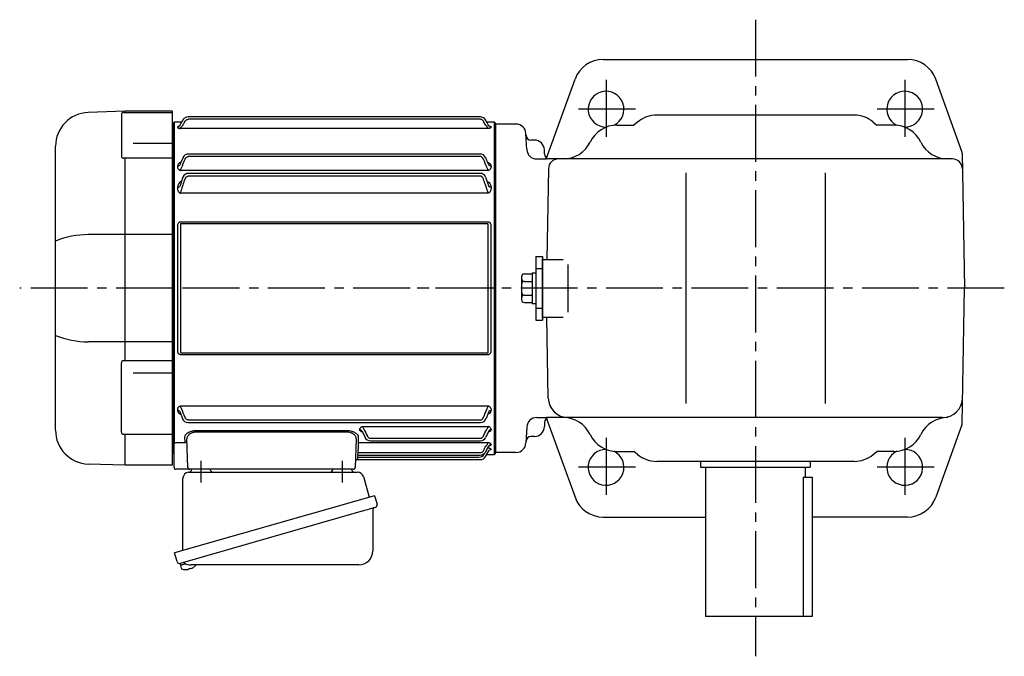
# Model space of a CAD drawing. Extents: x 177 to 1171, y 98 to 1002.
# Drawn here: x 193 to 687, y 682 to 1002 of the extents above; entities that cross this region are included whole.
import ezdxf

# ---------------------------------------------------------------- set-up
doc = ezdxf.new("R2010")
doc.units = 0
doc.header["$LTSCALE"] = 3
doc.header["$MEASUREMENT"] = 0
doc.linetypes.add('HIDDEN2', pattern=[4.7625, 3.175, -1.5875])
doc.linetypes.add('sekkei(A2)', pattern=[14.2875, 9.525, -1.5875, 1.5875, -1.5875])
doc.layers.get('0').update_dxf_attribs({"linetype": 'CONTINUOUS'})
doc.layers.add('CENTER', color=3, linetype='sekkei(A2)')
doc.layers.add('HIDS', color=1, linetype='HIDDEN2')

# ---------------------------------------------------------------- blocks, each defined once
blk = doc.blocks.new('A$C61430AFC')
for p, q in [((-7.64, 86.14), (-154.38, 86.14)), ((-7.62, 84.92), (-154.38, 84.92)), ((-161.5, 83.5), (-162, 83)), ((-162, 83), (-162, -83)), ((-157.64, 83.5), (-161.5, 83.5)), ((-161.5, 83.5), (-161.5, -78.13)), ((-159.72, 81.07), (-159.72, 80.92)), ((-3.72, 80.26), (-158.28, 80.26)), ((-0.5, 83.5), (-4.36, 83.5)), ((-2.28, 81.07), (-2.28, 80.92)), ((0, 83), (-0.5, 83.5)), ((-0.5, -83.5), (-0.5, 83.5)), ((0, 0), (0, 83)), ((-156.98, 65.72), (-158.39, 62.5)), ((-7.74, 67.47), (-154.38, 67.47)), ((-7.62, 66.17), (-154.38, 66.17)), ((-159.72, 61.35), (-159.72, 60.92)), ((-158.39, 62.5), (-158.64, 61.81)), ((-3.65, 62.61), (-3.61, 62.5)), ((-3.61, 62.5), (-3.36, 61.81)), ((-2.28, 61.35), (-2.28, 60.92)), ((-157, 55.86), (-158.64, 51.15)), ((-3.72, 59.13), (-158.28, 59.13)), ((-7.78, 57.75), (-154.38, 57.75)), ((-7.62, 56.39), (-154.38, 56.39)), ((-5, 55.86), (-3.36, 51.15)), ((-159.72, 50.77), (-159.72, 50.05)), ((-2.28, 50.77), (-2.28, 50.05)), ((-3.72, 47.77), (-158.28, 47.77)), ((-159.58, -31.91), (-159.58, 31.91)), ((-158.25, 32.1), (-158.25, -32.1)), ((-157.93, 33.41), (-4.07, 33.41)), ((-4.07, 32.39), (-157.93, 32.39)), ((-3.75, -32.1), (-3.75, 32.1)), ((-2.42, 31.91), (-2.42, -31.91)), ((0, -83), (0, 0)), ((-157.93, -32.39), (-4.07, -32.39)), ((-4.07, -33.41), (-157.93, -33.41)), ((-158.28, -59.13), (-3.72, -59.13)), ((-159.72, -60.92), (-159.72, -61.35)), ((-158.64, -61.81), (-158.39, -62.5)), ((-158.39, -62.5), (-157.3, -65.5)), ((-3.61, -62.5), (-4.7, -65.5)), ((-3.36, -61.81), (-3.61, -62.5)), ((-2.28, -60.92), (-2.28, -61.35)), ((-154.38, -66.17), (-7.62, -66.17)), ((-154.38, -67.47), (-7.52, -67.47)), ((-150.16, -71.5), (-74.84, -71.5)), ((-74.84, -72.32), (-150.16, -72.32)), ((-68.22, -71.1), (-68.22, -70.85)), ((-67.14, -71.64), (-65.57, -74.92)), ((-66.97, -71.99), (-66.91, -72.13)), ((-66.78, -69.48), (-3.72, -69.48)), ((-3.53, -71.99), (-4.93, -74.92)), ((-3.36, -71.64), (-3.53, -71.99)), ((-2.28, -70.85), (-2.28, -71.1)), ((-161.5, -78.36), (-161.5, -78.13)), ((-161.5, -90), (-161.5, -78.36)), ((-160.5, -77.51), (-155.94, -77.51)), ((-154.53, -90.03), (-155.04, -75.67)), ((-69.96, -75.67), (-70.47, -90.03)), ((-69.06, -77.59), (-3.72, -77.59)), ((-62.88, -75.37), (-7.62, -75.37)), ((-62.87, -76.64), (-7.63, -76.64)), ((-2.28, -78.49), (-2.28, -78.66)), ((-162, -83), (-161.5, -83.5)), ((-69.25, -83.84), (-69.29, -84.92)), ((-69.28, -83.74), (-69.28, -83.77)), ((-69.28, -83.84), (-7.74, -83.84)), ((-69.09, -79.38), (-69.21, -82.6)), ((-69.21, -82.6), (-7.62, -82.6)), ((-5.75, -83.37), (-5.49, -82.91)), ((-5.14, -82.34), (-3.36, -79.25)), ((-5.03, -84.62), (-3.4, -81.74)), ((-4.39, -83.5), (-0.5, -83.5)), ((-3.9, -80.26), (-3.72, -80.26)), ((-2.28, -80.92), (-2.28, -81.07)), ((-0.5, -83.5), (0, -83)), ((-69.36, -86.09), (-69.36, -86.11)), ((-69.36, -86.14), (-7.64, -86.14)), ((-69.29, -84.92), (-8.37, -84.92)), ((-155.53, -91), (-160.5, -91)), ((-153.53, -91), (-155.53, -91)), ((-149.54, -91), (-153.53, -91)), ((-75.46, -91), (-149.54, -91)), ((-71.47, -91), (-75.46, -91))]:
    blk.add_line(p, q)
at = {"flags": 128}
for points in [[(-155.94, -77.51), (-155.97, -76.66), (-156, -75.76), (-156.03, -74.81)], [(-69.06, -77.59), (-69.07, -77.77), (-69.07, -78.01), (-69.08, -78.3), (-69.08, -78.63), (-69.09, -79), (-69.09, -79.38)], [(-68.97, -74.81), (-69, -75.79), (-69.03, -76.72), (-69.06, -77.59)], [(-69.21, -82.6), (-69.22, -82.85), (-69.24, -83.09), (-69.25, -83.3), (-69.26, -83.49), (-69.27, -83.63), (-69.28, -83.74)], [(-69.28, -83.77), (-69.28, -83.82), (-69.28, -83.84)], [(-69.29, -84.92), (-69.3, -85.15), (-69.32, -85.37), (-69.33, -85.57), (-69.34, -85.75), (-69.35, -85.9), (-69.36, -86.01), (-69.36, -86.09)], [(-69.36, -86.11), (-69.36, -86.14), (-69.36, -86.14)]]:
    blk.add_lwpolyline(points, dxfattribs=at)
for centre, radius, start, end in [((-154.36, 83.14), 3, 90, 150.4908), ((-7.64, 83.14), 3, 29.5092, 90), ((-154.26, 64.47), 3, 90, 155.3988), ((-7.74, 64.47), 3, 24.6012, 90), ((-154.22, 54.75), 3, 90, 158.1617), ((-7.78, 54.75), 3, 21.8383, 90), ((-154.48, -64.47), 3, 199.9819, 270), ((-7.52, -64.47), 3, 270, 340.0181), ((-155.9, -78.47), 0.963, 4.1245, 92.2914), ((-62.87, -73.64), 3, 205.4444, 270), ((-7.63, -73.64), 3, 270, 334.554), ((-8.37, -81.92), 3, 270, 330.9244), ((-7.74, -80.84), 3, 270, 330.0252), ((-69.36, -87.14), 1, 89.8538, 178), ((-7.64, -83.14), 3, 270, 330.5082), ((-160.5, -90), 1, 180, 270), ((-153.53, -90), 1, 182, 270), ((-71.47, -90), 1, 270, 358)]:
    blk.add_arc(centre, radius, start, end)
for points, knots in [([(-158.64, 81.67), (-158.23, 82.4), (-157.82, 83.12), (-157.41, 83.85), (-157.27, 84.1), (-157.12, 84.35), (-156.98, 84.61), (-156.98, 84.61), (-156.97, 84.62), (-156.97, 84.62)], [0, 0, 0, 0, 0.0025, 0.0025, 0.0025, 0.003373184, 0.003373184, 0.003373184, 0.003386939, 0.003386939, 0.003386939, 0.003386939]), ([(-155.9, 84.01), (-155.82, 84.14), (-155.73, 84.27), (-155.52, 84.49), (-155.39, 84.59), (-155.13, 84.75), (-154.99, 84.81), (-154.69, 84.89), (-154.54, 84.92), (-154.38, 84.92)], [0, 0, 0, 0, 0.25, 0.25, 0.5, 0.5, 0.75, 0.75, 1, 1, 1, 1]), ([(-6.1, 84.01), (-6.18, 84.14), (-6.27, 84.27), (-6.48, 84.49), (-6.61, 84.59), (-6.87, 84.75), (-7.01, 84.81), (-7.31, 84.89), (-7.46, 84.92), (-7.62, 84.92)], [0, 0, 0, 0, 0.25, 0.25, 0.5, 0.5, 0.75, 0.75, 1, 1, 1, 1]), ([(-3.36, 81.67), (-3.77, 82.4), (-4.18, 83.12), (-4.59, 83.85), (-4.73, 84.1), (-4.88, 84.35), (-5.02, 84.61), (-5.02, 84.61), (-5.03, 84.62), (-5.03, 84.62)], [0, 0, 0, 0, 0.0025, 0.0025, 0.0025, 0.003373184, 0.003373184, 0.003373184, 0.003386939, 0.003386939, 0.003386939, 0.003386939]), ([(-159.72, 81.07), (-159.5, 81.07), (-159.29, 81.12), (-158.91, 81.33), (-158.75, 81.49), (-158.64, 81.67)], [0, 0, 0, 0, 0.5, 0.5, 1, 1, 1, 1]), ([(-158.78, 81.48), (-159.04, 81.45), (-159.37, 81.35), (-159.68, 81.21), (-159.71, 81.11), (-159.72, 81.07)], [0.1207452, 0.1207452, 0.1207452, 0.1207452, 0.5094157, 0.7569094, 1, 1, 1, 1]), ([(-159.72, 80.92), (-159.72, 80.86), (-159.69, 80.8), (-159.56, 80.67), (-159.47, 80.61), (-159.22, 80.49), (-159.07, 80.44), (-158.8, 80.36), (-158.7, 80.34), (-158.5, 80.3), (-158.39, 80.28), (-158.28, 80.26)], [0, 0, 0, 0, 0.25, 0.25, 0.5, 0.5, 0.75, 0.75, 0.875, 0.875, 1, 1, 1, 1]), ([(-158.28, 80.26), (-158.28, 80.33), (-158.23, 80.44), (-158.12, 80.65), (-158.07, 80.72), (-157.96, 80.88), (-157.9, 80.96), (-157.71, 81.21), (-157.57, 81.39), (-157.27, 81.75), (-157.11, 81.93), (-156.95, 82.11)], [0, 0, 0, 0, 0.25, 0.25, 0.375, 0.375, 0.5, 0.5, 0.75, 0.75, 1, 1, 1, 1]), ([(-3.72, 80.26), (-3.72, 80.33), (-3.77, 80.44), (-3.88, 80.65), (-3.93, 80.72), (-4.04, 80.88), (-4.1, 80.96), (-4.29, 81.21), (-4.43, 81.39), (-4.73, 81.75), (-4.89, 81.93), (-5.05, 82.11)], [0, 0, 0, 0, 0.25, 0.25, 0.375, 0.375, 0.5, 0.5, 0.75, 0.75, 1, 1, 1, 1]), ([(-2.28, 80.92), (-2.28, 80.86), (-2.31, 80.8), (-2.44, 80.67), (-2.53, 80.61), (-2.78, 80.49), (-2.93, 80.44), (-3.2, 80.36), (-3.3, 80.34), (-3.5, 80.3), (-3.61, 80.28), (-3.72, 80.26)], [0, 0, 0, 0, 0.25, 0.25, 0.5, 0.5, 0.75, 0.75, 0.875, 0.875, 1, 1, 1, 1]), ([(-2.28, 81.07), (-2.5, 81.07), (-2.71, 81.12), (-3.09, 81.33), (-3.25, 81.49), (-3.36, 81.67)], [0, 0, 0, 0, 0.5, 0.5, 1, 1, 1, 1]), ([(-3.22, 81.48), (-2.96, 81.45), (-2.63, 81.35), (-2.32, 81.21), (-2.29, 81.11), (-2.28, 81.07)], [0.1207452, 0.1207452, 0.1207452, 0.1207452, 0.5094157, 0.7569094, 1, 1, 1, 1]), ([(-155.9, 64.97), (-155.76, 65.29), (-155.57, 65.58), (-155.18, 65.91), (-155.04, 66.01), (-154.72, 66.14), (-154.55, 66.17), (-154.38, 66.17)], [0, 0, 0, 0, 0.5, 0.5, 0.75, 0.75, 1, 1, 1, 1]), ([(-6.1, 64.97), (-6.24, 65.29), (-6.43, 65.58), (-6.82, 65.91), (-6.96, 66.01), (-7.28, 66.14), (-7.45, 66.17), (-7.62, 66.17)], [0, 0, 0, 0, 0.5, 0.5, 0.75, 0.75, 1, 1, 1, 1]), ([(-3.65, 62.61), (-3.81, 63.01), (-4.2, 63.95), (-4.69, 65), (-4.97, 65.61), (-4.98, 65.64), (-5, 65.68), (-5.02, 65.72)], [0, 0, 0, 0, 0.421718, 1, 1, 1, 1.036293, 1.036293, 1.036293, 1.036293]), ([(-158.04, 63.35), (-158.26, 63.26), (-158.84, 63), (-159.35, 62.45), (-159.67, 61.86), (-159.71, 61.52), (-159.72, 61.35)], [0, 0, 0, 0, 0.220009, 0.582166, 0.794438, 1, 1, 1, 1]), ([(-159.72, 61.35), (-159.5, 61.35), (-159.29, 61.4), (-158.91, 61.56), (-158.75, 61.67), (-158.64, 61.81)], [0, 0, 0, 0, 0.5, 0.5, 1, 1, 1, 1]), ([(-159.61, 60.34), (-159.56, 60.21), (-159.5, 60.09), (-159.33, 59.86), (-159.24, 59.75), (-159.01, 59.54), (-158.88, 59.44), (-158.67, 59.31), (-158.6, 59.27), (-158.44, 59.2), (-158.36, 59.16), (-158.28, 59.13)], [0, 0, 0, 0, 0.25, 0.25, 0.5, 0.5, 0.75, 0.75, 0.875, 0.875, 1, 1, 1, 1]), ([(-158.28, 59.13), (-158.28, 59.23), (-158.26, 59.33), (-158.21, 59.55), (-158.18, 59.67), (-158.03, 60.02), (-157.9, 60.25), (-157.76, 60.48)], [0, 0, 0, 0, 0.25, 0.25, 0.5, 0.5, 1, 1, 1, 1]), ([(-3.72, 59.13), (-3.72, 59.23), (-3.74, 59.33), (-3.79, 59.55), (-3.82, 59.67), (-3.97, 60.02), (-4.1, 60.25), (-4.24, 60.48)], [0, 0, 0, 0, 0.25, 0.25, 0.5, 0.5, 1, 1, 1, 1]), ([(-3.96, 63.35), (-3.74, 63.26), (-3.16, 63), (-2.65, 62.45), (-2.33, 61.86), (-2.29, 61.52), (-2.28, 61.35)], [0, 0, 0, 0, 0.220009, 0.582166, 0.794438, 1, 1, 1, 1]), ([(-2.39, 60.34), (-2.44, 60.21), (-2.5, 60.09), (-2.67, 59.86), (-2.76, 59.75), (-2.99, 59.54), (-3.12, 59.44), (-3.33, 59.31), (-3.4, 59.27), (-3.56, 59.2), (-3.64, 59.16), (-3.72, 59.13)], [0, 0, 0, 0, 0.25, 0.25, 0.5, 0.5, 0.75, 0.75, 0.875, 0.875, 1, 1, 1, 1]), ([(-2.28, 61.35), (-2.5, 61.35), (-2.71, 61.4), (-3.09, 61.56), (-3.25, 61.67), (-3.36, 61.81)], [0, 0, 0, 0, 0.5, 0.5, 1, 1, 1, 1]), ([(-155.9, 54.97), (-155.84, 55.14), (-155.76, 55.31), (-155.58, 55.63), (-155.47, 55.78), (-155.22, 56.05), (-155.08, 56.17), (-154.83, 56.3), (-154.74, 56.33), (-154.57, 56.38), (-154.47, 56.39), (-154.38, 56.39)], [0, 0, 0, 0, 0.25, 0.25, 0.5, 0.5, 0.75, 0.75, 0.875, 0.875, 1, 1, 1, 1]), ([(-6.1, 54.97), (-6.16, 55.14), (-6.24, 55.31), (-6.42, 55.63), (-6.53, 55.78), (-6.78, 56.05), (-6.92, 56.17), (-7.17, 56.3), (-7.26, 56.33), (-7.43, 56.38), (-7.53, 56.39), (-7.62, 56.39)], [0, 0, 0, 0, 0.25, 0.25, 0.5, 0.5, 0.75, 0.75, 0.875, 0.875, 1, 1, 1, 1]), ([(-157.83, 53.73), (-158.14, 53.52), (-158.83, 53.07), (-159.54, 52.04), (-159.66, 51.21), (-159.72, 50.77)], [0, 0, 0, 0, 0.279154, 0.619545, 1, 1, 1, 1]), ([(-159.72, 50.77), (-159.5, 50.77), (-159.29, 50.81), (-158.91, 50.94), (-158.75, 51.04), (-158.64, 51.15)], [0, 0, 0, 0, 0.5, 0.5, 1, 1, 1, 1]), ([(-159.72, 50.05), (-159.72, 49.8), (-159.69, 49.54), (-159.56, 49.04), (-159.46, 48.8), (-159.3, 48.58)], [0, 0, 0, 0, 0.5, 0.5, 1, 1, 1, 1]), ([(-4.17, 53.73), (-3.86, 53.52), (-3.17, 53.07), (-2.46, 52.04), (-2.34, 51.21), (-2.28, 50.77)], [0, 0, 0, 0, 0.279154, 0.619545, 1, 1, 1, 1]), ([(-2.28, 50.77), (-2.5, 50.77), (-2.71, 50.81), (-3.09, 50.94), (-3.25, 51.04), (-3.36, 51.15)], [0, 0, 0, 0, 0.5, 0.5, 1, 1, 1, 1]), ([(-2.28, 50.05), (-2.28, 49.8), (-2.31, 49.54), (-2.44, 49.04), (-2.54, 48.8), (-2.7, 48.58)], [0, 0, 0, 0, 0.5, 0.5, 1, 1, 1, 1]), ([(-159.3, 48.58), (-159.18, 48.41), (-159.03, 48.26), (-158.77, 48.05), (-158.68, 47.99), (-158.49, 47.87), (-158.38, 47.82), (-158.28, 47.77)], [0, 0, 0, 0, 0.5, 0.5, 0.75, 0.75, 1, 1, 1, 1]), ([(-158.28, 47.77), (-158.28, 47.85), (-158.27, 47.94), (-158.24, 48.12), (-158.22, 48.21), (-158.14, 48.48), (-158.06, 48.67), (-157.97, 48.84)], [0, 0, 0, 0, 0.25, 0.25, 0.5, 0.5, 1, 1, 1, 1]), ([(-3.72, 47.77), (-3.72, 47.85), (-3.73, 47.94), (-3.76, 48.12), (-3.78, 48.21), (-3.86, 48.48), (-3.94, 48.67), (-4.03, 48.84)], [0, 0, 0, 0, 0.25, 0.25, 0.5, 0.5, 1, 1, 1, 1]), ([(-2.7, 48.58), (-2.82, 48.41), (-2.97, 48.26), (-3.23, 48.05), (-3.32, 47.99), (-3.51, 47.87), (-3.62, 47.82), (-3.72, 47.77)], [0, 0, 0, 0, 0.5, 0.5, 0.75, 0.75, 1, 1, 1, 1]), ([(-159.58, 31.91), (-159.58, 32.11), (-159.54, 32.31), (-159.39, 32.69), (-159.27, 32.86), (-159.04, 33.07), (-158.95, 33.13), (-158.77, 33.24), (-158.67, 33.28), (-158.47, 33.35), (-158.36, 33.37), (-158.15, 33.41), (-158.04, 33.41), (-157.93, 33.41)], [0, 0, 0, 0, 0.25, 0.25, 0.5, 0.5, 0.625, 0.625, 0.75, 0.75, 0.875, 0.875, 1, 1, 1, 1]), ([(-157.93, 32.39), (-157.98, 32.39), (-158.02, 32.39), (-158.11, 32.37), (-158.15, 32.36), (-158.21, 32.3), (-158.23, 32.26), (-158.25, 32.18), (-158.25, 32.14), (-158.25, 32.1)], [0, 0, 0, 0, 0.25, 0.25, 0.5, 0.5, 0.75, 0.75, 1, 1, 1, 1]), ([(-4.07, 33.41), (-3.85, 33.41), (-3.63, 33.38), (-3.33, 33.28), (-3.23, 33.23), (-3.04, 33.13), (-2.96, 33.07), (-2.81, 32.93), (-2.74, 32.85), (-2.62, 32.68), (-2.57, 32.59), (-2.5, 32.4), (-2.47, 32.31), (-2.43, 32.11), (-2.42, 32.01), (-2.42, 31.91)], [0, 0, 0, 0, 0.25, 0.25, 0.375, 0.375, 0.5, 0.5, 0.625, 0.625, 0.75, 0.75, 0.875, 0.875, 1, 1, 1, 1]), ([(-3.75, 32.1), (-3.75, 32.14), (-3.75, 32.18), (-3.77, 32.26), (-3.79, 32.3), (-3.85, 32.36), (-3.89, 32.37), (-3.98, 32.39), (-4.02, 32.39), (-4.07, 32.39)], [0, 0, 0, 0, 0.25, 0.25, 0.5, 0.5, 0.75, 0.75, 1, 1, 1, 1]), ([(-157.93, -33.41), (-158.15, -33.41), (-158.37, -33.38), (-158.67, -33.28), (-158.77, -33.23), (-158.96, -33.13), (-159.04, -33.07), (-159.19, -32.93), (-159.26, -32.85), (-159.38, -32.68), (-159.43, -32.59), (-159.5, -32.4), (-159.53, -32.31), (-159.57, -32.11), (-159.58, -32.01), (-159.58, -31.91)], [0, 0, 0, 0, 0.25, 0.25, 0.375, 0.375, 0.5, 0.5, 0.625, 0.625, 0.75, 0.75, 0.875, 0.875, 1, 1, 1, 1]), ([(-158.25, -32.1), (-158.25, -32.14), (-158.25, -32.18), (-158.23, -32.26), (-158.21, -32.3), (-158.15, -32.36), (-158.11, -32.37), (-158.02, -32.39), (-157.98, -32.39), (-157.93, -32.39)], [0, 0, 0, 0, 0.25, 0.25, 0.5, 0.5, 0.75, 0.75, 1, 1, 1, 1]), ([(-2.42, -31.91), (-2.42, -32.11), (-2.46, -32.31), (-2.61, -32.69), (-2.73, -32.86), (-2.96, -33.07), (-3.05, -33.13), (-3.23, -33.24), (-3.33, -33.28), (-3.53, -33.35), (-3.64, -33.37), (-3.85, -33.41), (-3.96, -33.41), (-4.07, -33.41)], [0, 0, 0, 0, 0.25, 0.25, 0.5, 0.5, 0.625, 0.625, 0.75, 0.75, 0.875, 0.875, 1, 1, 1, 1]), ([(-4.07, -32.39), (-4.02, -32.39), (-3.98, -32.39), (-3.89, -32.37), (-3.85, -32.36), (-3.79, -32.3), (-3.77, -32.26), (-3.75, -32.18), (-3.75, -32.14), (-3.75, -32.1)], [0, 0, 0, 0, 0.25, 0.25, 0.5, 0.5, 0.75, 0.75, 1, 1, 1, 1]), ([(-159.61, -60.34), (-159.56, -60.21), (-159.5, -60.09), (-159.33, -59.86), (-159.24, -59.75), (-159.01, -59.54), (-158.88, -59.44), (-158.67, -59.31), (-158.6, -59.27), (-158.44, -59.2), (-158.36, -59.16), (-158.28, -59.13)], [0, 0, 0, 0, 0.25, 0.25, 0.5, 0.5, 0.75, 0.75, 0.875, 0.875, 1, 1, 1, 1]), ([(-157.76, -60.48), (-157.9, -60.25), (-158.03, -60.02), (-158.17, -59.67), (-158.21, -59.55), (-158.26, -59.33), (-158.28, -59.23), (-158.28, -59.13)], [0, 0, 0, 0, 0.5, 0.5, 0.75, 0.75, 1, 1, 1, 1]), ([(-4.24, -60.48), (-4.1, -60.25), (-3.97, -60.02), (-3.83, -59.67), (-3.79, -59.55), (-3.74, -59.33), (-3.72, -59.23), (-3.72, -59.13)], [0, 0, 0, 0, 0.5, 0.5, 0.75, 0.75, 1, 1, 1, 1]), ([(-2.39, -60.34), (-2.44, -60.21), (-2.5, -60.09), (-2.67, -59.86), (-2.76, -59.75), (-2.99, -59.54), (-3.12, -59.44), (-3.33, -59.31), (-3.4, -59.27), (-3.56, -59.2), (-3.64, -59.16), (-3.72, -59.13)], [0, 0, 0, 0, 0.25, 0.25, 0.5, 0.5, 0.75, 0.75, 0.875, 0.875, 1, 1, 1, 1]), ([(-159.72, -61.35), (-159.71, -61.52), (-159.67, -61.86), (-159.35, -62.45), (-158.85, -62.99), (-158.29, -63.25), (-158.08, -63.34)], [0, 0, 0, 0, 0.2044108, 0.4155389, 0.7757065, 0.9810041, 0.9810041, 0.9810041, 0.9810041]), ([(-158.64, -61.81), (-158.75, -61.67), (-158.91, -61.56), (-159.29, -61.4), (-159.5, -61.35), (-159.72, -61.35)], [0, 0, 0, 0, 0.5, 0.5, 1, 1, 1, 1]), ([(-2.28, -61.35), (-2.29, -61.52), (-2.33, -61.86), (-2.65, -62.45), (-3.15, -62.99), (-3.71, -63.25), (-3.92, -63.34)], [0, 0, 0, 0, 0.2044108, 0.4155389, 0.7757065, 0.9810041, 0.9810041, 0.9810041, 0.9810041]), ([(-3.36, -61.81), (-3.25, -61.67), (-3.09, -61.56), (-2.71, -61.4), (-2.5, -61.35), (-2.28, -61.35)], [0, 0, 0, 0, 0.5, 0.5, 1, 1, 1, 1]), ([(-154.38, -66.17), (-154.55, -66.17), (-154.72, -66.14), (-155.04, -66.01), (-155.18, -65.91), (-155.57, -65.58), (-155.76, -65.29), (-155.9, -64.97)], [0, 0, 0, 0, 0.25, 0.25, 0.5, 0.5, 1, 1, 1, 1]), ([(-7.62, -66.17), (-7.45, -66.17), (-7.28, -66.14), (-6.96, -66.01), (-6.82, -65.91), (-6.43, -65.58), (-6.24, -65.29), (-6.1, -64.97)], [0, 0, 0, 0, 0.25, 0.25, 0.5, 0.5, 1, 1, 1, 1]), ([(-156.03, -74.81), (-156.05, -74.43), (-155.92, -74.06), (-155.53, -73.49), (-155.37, -73.31), (-155.08, -73.04), (-154.97, -72.95), (-154.74, -72.78), (-154.62, -72.69), (-154.23, -72.45), (-153.94, -72.3), (-153.45, -72.09), (-153.29, -72.03), (-152.94, -71.91), (-152.76, -71.86), (-152.39, -71.76), (-152.2, -71.71), (-151.8, -71.63), (-151.6, -71.6), (-150.99, -71.52), (-150.58, -71.5), (-150.16, -71.5)], [0, 0, 0, 0, 0.25, 0.25, 0.375, 0.375, 0.4375, 0.4375, 0.5, 0.5, 0.625, 0.625, 0.6875, 0.6875, 0.75, 0.75, 0.8125, 0.8125, 0.875, 0.875, 1, 1, 1, 1]), ([(-150.16, -72.32), (-150.52, -72.31), (-150.88, -72.34), (-151.4, -72.42), (-151.57, -72.46), (-151.91, -72.54), (-152.07, -72.59), (-152.38, -72.69), (-152.53, -72.75), (-152.82, -72.87), (-152.96, -72.94), (-153.36, -73.15), (-153.6, -73.3), (-154.02, -73.64), (-154.2, -73.81), (-154.52, -74.17), (-154.65, -74.35), (-154.95, -74.92), (-155.05, -75.29), (-155.04, -75.67)], [0, 0, 0, 0, 0.125, 0.125, 0.1875, 0.1875, 0.25, 0.25, 0.3125, 0.3125, 0.375, 0.375, 0.5, 0.5, 0.625, 0.625, 0.75, 0.75, 1, 1, 1, 1]), ([(-74.84, -71.5), (-74.63, -71.5), (-74.42, -71.5), (-74, -71.53), (-73.79, -71.55), (-73.18, -71.63), (-72.79, -71.71), (-72.24, -71.86), (-72.06, -71.91), (-71.71, -72.03), (-71.54, -72.1), (-71.06, -72.3), (-70.77, -72.45), (-70.25, -72.78), (-70.02, -72.95), (-69.63, -73.3), (-69.47, -73.49), (-69.08, -74.06), (-68.95, -74.43), (-68.97, -74.81)], [0, 0, 0, 0, 0.0625, 0.0625, 0.125, 0.125, 0.25, 0.25, 0.3125, 0.3125, 0.375, 0.375, 0.5, 0.5, 0.625, 0.625, 0.75, 0.75, 1, 1, 1, 1]), ([(-69.96, -75.67), (-69.95, -75.29), (-70.05, -74.92), (-70.35, -74.36), (-70.48, -74.17), (-70.79, -73.81), (-70.97, -73.64), (-71.29, -73.39), (-71.4, -73.31), (-71.64, -73.16), (-71.77, -73.08), (-72.03, -72.94), (-72.17, -72.88), (-72.46, -72.75), (-72.61, -72.69), (-73.08, -72.54), (-73.41, -72.45), (-74.11, -72.34), (-74.48, -72.31), (-74.84, -72.32)], [0, 0, 0, 0, 0.25, 0.25, 0.375, 0.375, 0.5, 0.5, 0.5625, 0.5625, 0.625, 0.625, 0.6875, 0.6875, 0.75, 0.75, 0.875, 0.875, 1, 1, 1, 1]), ([(-68.22, -70.85), (-68.22, -70.72), (-68.19, -70.58), (-68.06, -70.32), (-67.97, -70.19), (-67.72, -69.95), (-67.57, -69.83), (-67.3, -69.68), (-67.2, -69.64), (-67, -69.55), (-66.89, -69.51), (-66.78, -69.48)], [0, 0, 0, 0, 0.25, 0.25, 0.5, 0.5, 0.75, 0.75, 0.875, 0.875, 1, 1, 1, 1]), ([(-66.83, -72.34), (-66.95, -72.31), (-67.4, -72.18), (-67.84, -71.86), (-68.17, -71.46), (-68.21, -71.22), (-68.22, -71.1)], [0, 0, 0, 0, 0.136957, 0.532609, 0.769864, 1, 1, 1, 1]), ([(-67.14, -71.64), (-67.24, -71.48), (-67.4, -71.34), (-67.79, -71.15), (-68.01, -71.1), (-68.22, -71.1)], [0, 0, 0, 0, 0.5, 0.5, 1, 1, 1, 1]), ([(-66.78, -69.48), (-66.78, -69.58), (-66.76, -69.69), (-66.67, -69.95), (-66.61, -70.08), (-66.46, -70.37), (-66.37, -70.51), (-66.18, -70.79), (-66.08, -70.93), (-65.97, -71.07)], [0, 0, 0, 0, 0.25, 0.25, 0.5, 0.5, 0.75, 0.75, 1, 1, 1, 1]), ([(-4.53, -71.07), (-4.42, -70.93), (-4.32, -70.79), (-4.13, -70.51), (-4.04, -70.37), (-3.89, -70.09), (-3.83, -69.95), (-3.74, -69.69), (-3.72, -69.58), (-3.72, -69.48)], [0, 0, 0, 0, 0.25, 0.25, 0.5, 0.5, 0.75, 0.75, 1, 1, 1, 1]), ([(-2.28, -70.85), (-2.28, -70.72), (-2.31, -70.58), (-2.44, -70.32), (-2.53, -70.19), (-2.78, -69.95), (-2.93, -69.83), (-3.2, -69.68), (-3.3, -69.64), (-3.5, -69.55), (-3.61, -69.51), (-3.72, -69.48)], [0, 0, 0, 0, 0.25, 0.25, 0.5, 0.5, 0.75, 0.75, 0.875, 0.875, 1, 1, 1, 1]), ([(-2.28, -71.1), (-2.29, -71.22), (-2.33, -71.46), (-2.66, -71.86), (-3.1, -72.18), (-3.55, -72.31), (-3.67, -72.34)], [0, 0, 0, 0, 0.230391, 0.467963, 0.864101, 1, 1, 1, 1]), ([(-2.28, -71.1), (-2.49, -71.1), (-2.71, -71.15), (-3.1, -71.34), (-3.26, -71.48), (-3.36, -71.64)], [0, 0, 0, 0, 0.5, 0.5, 1, 1, 1, 1]), ([(-161.5, -78.13), (-161.5, -78.07), (-161.47, -78.01), (-161.35, -77.89), (-161.27, -77.84), (-160.99, -77.68), (-160.74, -77.59), (-160.5, -77.51)], [0, 0, 0, 0, 0.25, 0.25, 0.5, 0.5, 1, 1, 1, 1]), ([(-64.4, -74.34), (-64.33, -74.48), (-64.24, -74.62), (-64.04, -74.87), (-63.92, -74.98), (-63.66, -75.17), (-63.51, -75.24), (-63.21, -75.35), (-63.04, -75.37), (-62.88, -75.37)], [0, 0, 0, 0, 0.25, 0.25, 0.5, 0.5, 0.75, 0.75, 1, 1, 1, 1]), ([(-7.62, -75.37), (-7.46, -75.37), (-7.3, -75.35), (-6.99, -75.24), (-6.85, -75.17), (-6.45, -74.89), (-6.25, -74.63), (-6.1, -74.34)], [0, 0, 0, 0, 0.25, 0.25, 0.5, 0.5, 1, 1, 1, 1]), ([(-4.87, -79.38), (-4.73, -79.21), (-4.59, -79.05), (-4.33, -78.71), (-4.2, -78.54), (-4.04, -78.3), (-3.99, -78.22), (-3.9, -78.07), (-3.86, -78), (-3.76, -77.79), (-3.72, -77.67), (-3.72, -77.59)], [0, 0, 0, 0, 0.25, 0.25, 0.5, 0.5, 0.625, 0.625, 0.75, 0.75, 1, 1, 1, 1]), ([(-2.28, -78.49), (-2.28, -78.4), (-2.31, -78.32), (-2.44, -78.14), (-2.53, -78.06), (-2.78, -77.9), (-2.93, -77.83), (-3.2, -77.73), (-3.3, -77.7), (-3.5, -77.64), (-3.61, -77.61), (-3.72, -77.59)], [0, 0, 0, 0, 0.25, 0.25, 0.5, 0.5, 0.75, 0.75, 0.875, 0.875, 1, 1, 1, 1]), ([(-2.28, -78.66), (-2.29, -78.73), (-2.33, -78.87), (-2.65, -79.09), (-3.02, -79.25), (-3.36, -79.31), (-3.4, -79.31)], [0, 0, 0, 0, 0.2445968, 0.4950162, 0.9067402, 0.9558541, 0.9558541, 0.9558541, 0.9558541]), ([(-2.28, -78.66), (-2.49, -78.66), (-2.71, -78.72), (-3.1, -78.93), (-3.26, -79.08), (-3.36, -79.25)], [0, 0, 0, 0, 0.5, 0.5, 1, 1, 1, 1]), ([(-7.62, -82.6), (-7.46, -82.6), (-7.31, -82.58), (-7.01, -82.49), (-6.86, -82.43), (-6.6, -82.26), (-6.48, -82.16), (-6.27, -81.93), (-6.18, -81.8), (-6.1, -81.66)], [0, 0, 0, 0, 0.25, 0.25, 0.5, 0.5, 0.75, 0.75, 1, 1, 1, 1]), ([(-2.28, -80.92), (-2.28, -80.86), (-2.31, -80.8), (-2.44, -80.67), (-2.53, -80.61), (-2.78, -80.49), (-2.93, -80.44), (-3.2, -80.36), (-3.3, -80.34), (-3.5, -80.3), (-3.61, -80.28), (-3.72, -80.26)], [0, 0, 0, 0, 0.25, 0.25, 0.5, 0.5, 0.75, 0.75, 0.875, 0.875, 1, 1, 1, 1]), ([(-3.36, -81.67), (-3.25, -81.49), (-3.09, -81.33), (-2.71, -81.12), (-2.5, -81.07), (-2.28, -81.07)], [0, 0, 0, 0, 0.5, 0.5, 1, 1, 1, 1])]:
    blk.add_open_spline(points, degree=3, knots=knots)
for points in [[(-156.95, 82.11), (-156.6, 82.75), (-156.25, 83.38), (-155.9, 84.01)], [(-5.05, 82.11), (-5.4, 82.75), (-5.75, 83.38), (-6.1, 84.01)], [(-157.76, 60.48), (-157.15, 61.98), (-156.53, 63.48), (-155.9, 64.97)], [(-4.24, 60.48), (-4.85, 61.98), (-5.47, 63.48), (-6.1, 64.97)], [(-159.72, 60.92), (-159.72, 60.73), (-159.69, 60.53), (-159.61, 60.34)], [(-2.28, 60.92), (-2.28, 60.73), (-2.31, 60.53), (-2.39, 60.34)], [(-157.97, 48.84), (-157.3, 50.89), (-156.61, 52.93), (-155.9, 54.97)], [(-4.03, 48.84), (-4.7, 50.89), (-5.39, 52.93), (-6.1, 54.97)], [(-159.61, -60.34), (-159.69, -60.53), (-159.72, -60.73), (-159.72, -60.92)], [(-155.9, -64.97), (-156.53, -63.48), (-157.15, -61.98), (-157.76, -60.48)], [(-6.1, -64.97), (-5.47, -63.48), (-4.85, -61.98), (-4.24, -60.48)], [(-2.39, -60.34), (-2.31, -60.53), (-2.28, -60.73), (-2.28, -60.92)], [(-65.97, -71.07), (-65.45, -72.16), (-64.92, -73.25), (-64.4, -74.34)], [(-6.1, -74.34), (-5.58, -73.25), (-5.05, -72.16), (-4.53, -71.07)], [(-6.1, -81.66), (-5.69, -80.9), (-5.28, -80.14), (-4.87, -79.38)]]:
    blk.add_open_spline(points, degree=3)
at = {"layer": 'CENTER'}
blk.add_line((0, 0), (-162, 0), dxfattribs=at)
blk = doc.blocks.new('A$C6598723E')
at = {"color": 7, "linetype": 'Continuous', "lineweight": 25}
for p, q in [((-44.5, -40.84), (-44.5, -4.5)), ((-41.68, -1.5), (43.23, -1.5)), ((46.12, -3.68), (49.05, -14.02)), ((51.72, -13.25), (-48.73, -42.05)), ((51.72, -13.25), (52.96, -17.57)), ((44.86, -21.25), (-45.88, -47.27)), ((50.82, -20.14), (50.82, -41.05)), ((-47.49, -46.38), (-48.73, -42.05)), ((43.82, -48.05), (-40.39, -48.05))]:
    blk.add_line(p, q, dxfattribs=at)
for p, q in [((-45.88, -47.27), (-45.6, -48.23)), ((-43.08, -47.51), (-45.81, -48.29)), ((-45.81, -48.29), (-45.38, -49.77)), ((-39.29, -49.3), (-39.28, -49.32)), ((-43.11, -50.42), (-43.11, -50.4)), ((-41.63, -50.23), (-41.96, -50.33)), ((-41.7, -49.99), (-41.63, -50.23)), ((-40.64, -49.95), (-40.71, -49.71)), ((-40.3, -49.85), (-40.64, -49.95))]:
    blk.add_line(p, q)
at = {"color": 7, "linetype": 'Continuous', "lineweight": 25, "flags": 128}
blk.add_lwpolyline([(52.07, -19.18), (52.02, -19.2), (51.86, -19.24), (51.6, -19.32), (51.25, -19.42), (50.8, -19.55), (50.26, -19.7), (49.64, -19.88), (48.96, -20.08), (48.21, -20.29), (47.42, -20.52), (46.59, -20.75), (45.73, -21), (44.86, -21.25)], dxfattribs=at)
at = {"color": 7, "linetype": 'Continuous', "lineweight": 25}
for centre, radius, start, end in [((-29, 0.5), 2, 194.4775, 270), ((29, 0.5), 2, 270, 345.5225), ((42, 0.5), 2, 194.4775, 270), ((-41.5, -4.5), 3, 95.7392, 180), ((-42, 0.47), 2, 275.7392, 346.2628), ((43.23, -4.5), 3, 15.8235, 90), ((51.62, -20.14), 0.8, 106, 180), ((51.71, -17.93), 1.3, 286, 16), ((43.82, -41.05), 7, 270, 0), ((-46.24, -46.02), 1.3, 196, 286), ((-44.47, -47.7), 0.8, 58.4666, 106), ((-40.39, -41.05), 7, 238.4666, 270)]:
    blk.add_arc(centre, radius, start, end, dxfattribs=at)
for centre, radius, start, end in [((-42.9, -43.92), 6.48, 293.7011, 303.8394), ((-42.9, -43.92), 6.5, 303.8669, 320.5592), ((-45.04, -49.68), 0.36, 196.0043, 249.6459), ((-42.9, -43.92), 6.5, 249.6459, 268.1417), ((-42.9, -43.92), 6.48, 268.1692, 278.3075), ((-43.17, -42.97), 7.18, 281.89, 290.1186)]:
    blk.add_arc(centre, radius, start, end)
at = {"layer": 'CENTER'}
for p, q in [((-35.5, 4.19), (-35.5, -6.67)), ((35.5, 4.19), (35.5, -6.67))]:
    blk.add_line(p, q, dxfattribs=at)
blk = doc.blocks.new('A$C65DC7869')
for p, q in [((-24.03, 89), (-42.59, 88.35)), ((-25.91, 87.37), (-25.91, 66.36)), ((-24.91, 88.37), (-0.5, 88.37)), ((-0.5, 89), (-24, 89)), ((-24, 88.37), (-24, 89)), ((-0.5, 89), (-0.5, -89)), ((0, 82.99), (-0.5, 82.97)), ((0, 83), (0, 64.52)), ((-59, -71.36), (-59, 71.36)), ((-20, 72.98), (-0.5, 72.98)), ((-0.5, 65.36), (-24.91, 65.36)), ((-24, -36.37), (-24, 65.36)), ((0, 59.22), (0, -59.22)), ((-0.5, 26.98), (-42.59, 26.98)), ((-0.5, -26.98), (-42.59, -26.98)), ((-25.91, -72.37), (-25.91, -37.4)), ((-0.5, -36.4), (-24.91, -36.4)), ((-20, -42.53), (-0.5, -42.53)), ((0, -64.52), (0, -83)), ((-24.91, -73.37), (-0.5, -73.37)), ((-24, -89), (-24, -73.34)), ((-0.5, -82.97), (0, -82.99)), ((-24.03, -89), (-42.59, -88.35)), ((-0.5, -89), (-24, -89))]:
    blk.add_line(p, q)
for centre, radius, start, end in [((-42, 71.36), 17, 92, 180), ((-24.91, 87.37), 1, 90, 180), ((-24.91, 66.36), 1, 180, 270), ((-42.34, -16.69), 43.67, 90.3267, 112.4209), ((-42.34, 16.69), 43.67, 247.5791, 269.6733), ((-24.91, -37.4), 1, 90, 180), ((-42, -71.36), 17, 180, 268), ((-24.91, -72.37), 1, 180, 270)]:
    blk.add_arc(centre, radius, start, end)
at = {"layer": 'CENTER'}
blk.add_line((0, 0), (-77, 0), dxfattribs=at)

msp = doc.modelspace()

# ---------------------------------------------------------------- linework, layer by layer
for p, q in [((485.59, 982), (638.51, 982)), ((457.2, 932.4), (471.48, 972.08)), ((665.72, 935.7), (652.62, 972.08)), ((431.55, 949.5), (431.55, 784.5)), ((441.81, 949.5), (431.55, 949.5)), ((502.88, 950.52), (501.05, 949)), ((611.62, 954), (512.48, 954)), ((621.22, 950.52), (623.05, 949)), ((431.55, 949.25), (431.55, 867)), ((431.55, 949.25), (431.55, 867)), ((447.22, 936.74), (446.8, 944.76)), ((492.51, 949), (501.05, 949)), ((631.6, 949), (623.05, 949)), ((451.05, 941.5), (449.34, 941.5)), ((456.05, 934.5), (456.05, 936.5)), ((665.87, 934.9), (667.05, 867)), ((452.21, 932), (457.05, 932)), ((661, 932), (457.05, 932)), ((458.1, 927.09), (457.3, 881.5)), ((527.05, 925), (527.05, 809)), ((597.05, 925), (597.05, 809)), ((451.85, 883), (451.85, 851)), ((451.85, 883), (455.05, 883)), ((455.05, 883), (455.05, 851)), ((455.05, 852), (455.05, 882)), ((455.05, 881.5), (455.05, 852.5)), ((455.05, 881.5), (465.44, 881.5)), ((467.94, 855), (467.94, 879)), ((444.55, 872.69), (444.55, 861.31)), ((446.05, 874.19), (449.85, 874.19)), ((446.05, 870.44), (449.85, 870.44)), ((449.85, 874.7), (449.85, 859.3)), ((449.85, 874.7), (451.85, 874.7)), ((431.55, 784.75), (431.55, 867)), ((431.55, 784.75), (431.55, 867)), ((665.87, 799.1), (667.05, 867)), ((446.05, 863.56), (449.85, 863.56)), ((446.05, 859.81), (449.85, 859.81)), ((449.85, 859.3), (451.85, 859.3)), ((451.85, 851), (455.05, 851)), ((455.05, 852.5), (465.44, 852.5)), ((458.01, 811.83), (457.3, 852.5)), ((452.21, 802), (457.05, 802)), ((656.09, 802), (457.05, 802)), ((457.2, 801.59), (471.48, 761.92)), ((447.22, 797.26), (446.8, 789.24)), ((456.05, 799.5), (456.05, 797.5)), ((665.72, 798.3), (652.62, 761.92)), ((451.05, 792.5), (449.34, 792.5)), ((441.81, 784.5), (431.55, 784.5)), ((492.51, 785), (501.05, 785)), ((502.88, 783.48), (501.05, 785)), ((621.22, 783.48), (623.05, 785)), ((631.6, 785), (623.05, 785)), ((611.62, 780), (512.48, 780)), ((534.55, 780), (534.55, 777)), ((534.55, 777), (589.55, 777)), ((537.05, 777), (537.05, 702)), ((587.05, 777), (587.05, 772)), ((589.55, 780), (589.55, 777)), ((586.05, 772), (590.55, 772)), ((586.05, 772), (586.05, 702)), ((590.55, 772), (590.55, 702)), ((485.59, 752), (537.05, 752)), ((638.51, 752), (590.55, 752)), ((590.55, 702), (537.05, 702))]:
    msp.add_line(p, q)
for centre, radius, start, end in [((485.59, 967), 15, 90, 160.2011), ((638.51, 967), 15, 19.7989, 90), ((487.05, 957), 9, 296.2367, 270.4464), ((637.05, 957), 9, 269.5536, 243.7634), ((441.81, 944.5), 5, 3, 90), ((512.48, 939), 15, 90, 129.8056), ((611.62, 939), 15, 50.1944, 90), ((492.51, 934), 15, 90, 154.3207), ((631.6, 934), 15, 25.6793, 90), ((449.34, 944), 2.5, 183, 270), ((451.05, 936.5), 5, 0, 90), ((465.47, 947), 15, 270, 334.3207), ((658.63, 947), 15, 205.6793, 270), ((452.21, 937), 5, 183, 270), ((663.37, 934.85), 2.5, 1, 19.7987), ((458.55, 934.5), 2.5, 180, 270), ((463.1, 927), 5, 90, 179), ((661, 927), 5, 1, 90), ((446.05, 872.69), 1.5, 90, 180), ((446.05, 871.94), 1.5, 180, 270), ((446.05, 868.94), 1.5, 90, 180), ((446.05, 865.06), 1.5, 180, 270), ((446.05, 862.06), 1.5, 90, 180), ((446.05, 861.31), 1.5, 180, 270), ((468.01, 812), 10, 181, 270), ((656.09, 812), 10, 270, 359), ((452.21, 797), 5, 90, 177), ((458.55, 799.5), 2.5, 90, 180), ((465.47, 787), 15, 25.6793, 90), ((658.63, 787), 15, 90, 154.3207), ((451.05, 797.5), 5, 270, 0), ((663.37, 799.14), 2.5, 340.2012, 359), ((449.34, 790), 2.5, 90, 177), ((492.51, 800), 15, 205.6793, 270), ((631.6, 800), 15, 270, 334.3207), ((441.81, 789.5), 5, 270, 357), ((487.05, 777), 9, 89.5536, 63.7633), ((512.48, 795), 15, 230.1944, 270), ((611.62, 795), 15, 270, 309.8056), ((637.05, 777), 9, 116.2366, 90.4464), ((485.59, 767), 15, 199.7989, 270), ((638.51, 767), 15, 270, 340.2011)]:
    msp.add_arc(centre, radius, start, end)
at = {"layer": 'CENTER'}
for p, q in [((562.05, 1002), (562.05, 682)), ((487.05, 971.75), (487.05, 942.25)), ((637.05, 971.75), (637.05, 942.25)), ((501.8, 957), (472.3, 957)), ((651.8, 957), (622.3, 957)), ((687.05, 867), (392.23, 867)), ((487.05, 791.75), (487.05, 762.25)), ((637.05, 791.75), (637.05, 762.25)), ((501.8, 777), (472.3, 777)), ((651.8, 777), (622.3, 777))]:
    msp.add_line(p, q, dxfattribs=at)
at = {"layer": 'HIDS'}
for p, q in [((451.85, 877), (455.05, 877)), ((451.85, 857), (455.05, 857))]:
    msp.add_line(p, q, dxfattribs=at)

# ---------------------------------------------------------------- block references
for name, p in [('A$C65DC7869', (269.55, 867)), ('A$C61430AFC', (431.55, 867)), ('A$C6598723E', (319.05, 776))]:
    msp.add_blockref(name, p)

doc.saveas('drawing.dxf')
